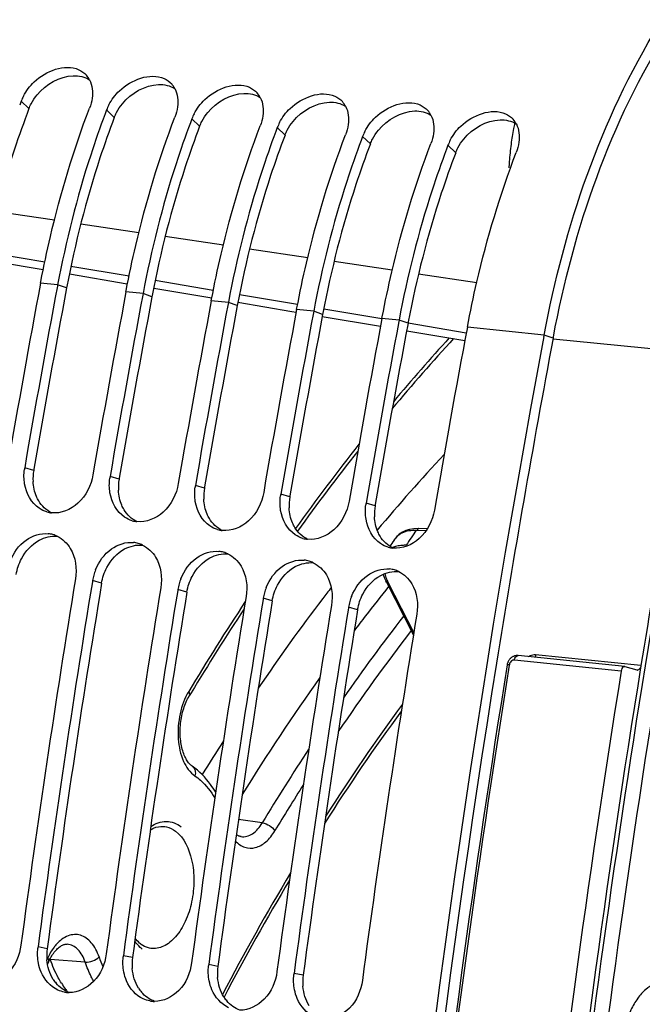
# Model space of a CAD drawing. Units: millimetres. Extents: x 0 to 594, y 0 to 420.
# Drawn here: x 59 to 65, y 82 to 92 of the extents above; entities that cross this region are included whole.
import ezdxf

# ---------------------------------------------------------------- set-up
doc = ezdxf.new("R2010")
doc.units = ezdxf.units.MM
doc.header["$LTSCALE"] = 32.67
doc.layers.get('0').update_dxf_attribs({"linetype": 'CONTINUOUS'})
doc.layers.add('09_ALL_ROUNDS', color=7, linetype='CONTINUOUS')
doc.layers.add('SOLIDES', color=7, linetype='CONTINUOUS')

msp = doc.modelspace()

# ---------------------------------------------------------------- linework, layer by layer
at = {"color": 9, "linetype": 'CONTINUOUS'}
for p, q in [((58.738406, 90.700253), (58.665248, 90.770384)), ((59.544376, 90.61687), (59.471218, 90.687001)), ((60.350345, 90.533486), (60.277188, 90.603617)), ((61.156315, 90.450103), (61.083158, 90.520234)), ((61.962285, 90.36672), (61.889127, 90.436851)), ((62.768255, 90.283336), (62.695097, 90.353467)), ((58.431098, 89.730268), (58.979416, 89.649039)), ((59.2281, 89.612198), (59.776544, 89.53095)), ((60.025102, 89.494128), (60.574237, 89.412778)), ((58.340197, 89.345954), (58.888386, 89.253621)), ((60.822451, 89.376007), (61.371931, 89.294606)), ((59.13517, 89.212053), (59.684131, 89.119585)), ((61.620144, 89.257835), (62.169624, 89.176434)), ((62.417838, 89.139663), (62.967318, 89.058262)), ((59.009478, 89.035273), (58.848284, 89.051949)), ((59.093897, 89.005428), (59.009478, 89.035273)), ((59.93073, 89.078046), (60.477204, 88.985991)), ((59.815447, 88.951889), (59.654253, 88.968566)), ((59.899867, 88.922044), (59.815447, 88.951889)), ((60.72667, 88.943967), (61.274593, 88.851663)), ((60.621417, 88.868506), (60.460223, 88.885183)), ((60.705836, 88.838661), (60.621417, 88.868506)), ((61.427387, 88.785123), (61.266193, 88.801799)), ((61.511806, 88.755278), (61.427387, 88.785123)), ((61.522609, 88.809881), (62.071979, 88.717328)), ((62.233356, 88.701739), (62.072163, 88.718416)), ((62.317776, 88.671895), (62.233356, 88.701739)), ((62.318435, 88.675806), (62.868425, 88.583144)), ((63.603505, 88.559988), (62.878132, 88.635033)), ((63.687924, 88.530143), (63.603505, 88.559988)), ((58.783245, 87.281644), (58.69816, 87.307795)), ((59.589215, 87.198261), (59.50413, 87.224412)), ((60.395184, 87.114877), (60.310099, 87.141028)), ((61.201154, 87.031494), (61.116069, 87.057645)), ((62.007124, 86.948111), (61.922039, 86.974262)), ((59.424095, 86.21657), (59.338656, 86.240618)), ((60.230065, 86.133187), (60.144626, 86.157234)), ((61.036034, 86.049804), (60.950595, 86.073851)), ((61.842004, 85.96642), (61.756565, 85.990468)), ((58.910372, 82.763961), (58.823832, 82.78061)), ((59.716341, 82.680578), (59.629802, 82.697227)), ((60.522311, 82.597194), (60.435771, 82.613843)), ((61.328281, 82.513811), (61.241741, 82.53046))]:
    msp.add_line(p, q, dxfattribs=at)
at = {"color": 7, "linetype": 'CONTINUOUS'}
for p, q in [((58.848284, 89.051949), (58.851054, 89.066635)), ((59.009478, 89.035273), (59.006927, 89.021699)), ((59.654253, 88.968566), (59.657024, 88.983252)), ((59.815447, 88.951889), (59.812897, 88.938315)), ((60.460223, 88.885183), (60.462994, 88.899868)), ((60.621417, 88.868506), (60.618867, 88.854932)), ((61.266193, 88.801799), (61.268964, 88.816485)), ((61.427387, 88.785123), (61.424837, 88.771549)), ((62.072163, 88.718416), (62.074933, 88.733102)), ((62.233356, 88.701739), (62.230806, 88.688165)), ((63.600843, 88.54582), (63.603505, 88.559988)), ((59.338656, 86.240618), (59.33703, 86.230693)), ((60.144626, 86.157234), (60.143, 86.14731)), ((60.950595, 86.073851), (60.948969, 86.063927)), ((61.756565, 85.990468), (61.754939, 85.980543))]:
    msp.add_line(p, q, dxfattribs=at)
at = {"color": 3, "linetype": 'CONTINUOUS'}
for p, q in [((59.09629, 89.018115), (59.093897, 89.005428)), ((59.902259, 88.934732), (59.899867, 88.922044)), ((60.708229, 88.851349), (60.705836, 88.838661)), ((61.514199, 88.767965), (61.511806, 88.755278)), ((62.320169, 88.684582), (62.317776, 88.671895)), ((63.687924, 88.530143), (63.690133, 88.541859)), ((58.785155, 87.292712), (58.783245, 87.281644)), ((59.591125, 87.209329), (59.589215, 87.198261)), ((60.397095, 87.125945), (60.395184, 87.114877)), ((61.203064, 87.042562), (61.201154, 87.031494)), ((62.009034, 86.959179), (62.007124, 86.948111))]:
    msp.add_line(p, q, dxfattribs=at)
at = {"color": 7, "linetype": 'CONTINUOUS'}
for centre, radius, start, end in [((59.126185, 90.876017), 0.208319, 27.5353207, 42.2198674), ((59.932155, 90.792634), 0.208319, 27.5353207, 42.2198674), ((59.084983, 90.609725), 0.449432, 152.3335282, 159.0549749), ((60.738125, 90.70925), 0.208319, 27.5353207, 42.2198674), ((66.869333, 87.642917), 8.77998, 159.1327275, 159.3958179), ((59.890953, 90.526341), 0.449432, 152.3335282, 159.0549749), ((61.544094, 90.625867), 0.208319, 27.5353207, 42.2198674), ((67.675303, 87.559534), 8.77998, 159.1327275, 159.3958179), ((68.481272, 87.47615), 8.77998, 159.1327275, 159.3958179), ((60.696923, 90.442958), 0.449432, 152.3335282, 159.0549749), ((62.350064, 90.542484), 0.208319, 27.5353207, 42.2198674), ((63.156034, 90.4591), 0.208319, 27.5353207, 42.2198674), ((69.287242, 87.392767), 8.77998, 159.1327275, 159.3958179), ((61.502892, 90.359575), 0.449432, 152.3335282, 159.0549749), ((70.093212, 87.309384), 8.77998, 159.1327275, 159.3958179), ((62.308862, 90.276191), 0.449432, 152.3335282, 159.0549749), ((70.899182, 87.226), 8.77998, 159.1327275, 159.3958179), ((63.114832, 90.192808), 0.449432, 152.3335282, 159.0549749), ((174.60435, 67.299161), 117.782217, 169.35714327, 170.21102879), ((174.768517, 67.281956), 117.785237, 169.36387624, 170.21102147), ((175.410319, 67.215777), 117.782217, 169.35714327, 170.21102879), ((175.574487, 67.198572), 117.785237, 169.36387624, 170.21102147), ((176.216289, 67.132394), 117.782217, 169.35714327, 170.21102879), ((176.380457, 67.115189), 117.785237, 169.36387624, 170.21102147), ((177.022259, 67.049011), 117.782217, 169.35714327, 170.21102879), ((177.186427, 67.031806), 117.785237, 169.36387624, 170.21102147), ((177.828229, 66.965627), 117.782217, 169.35714327, 170.21102879), ((177.992396, 66.948422), 117.785237, 169.36387624, 170.21102147), ((178.634198, 66.882244), 117.782217, 169.35714327, 170.21102879), ((180.504129, 66.59528), 118.946225, 169.36558567, 179.99384495), ((59.158132, 87.228441), 0.466767, 170.2117105, 172.2889944), ((59.964102, 87.145058), 0.466767, 170.2117105, 172.2889944), ((60.770071, 87.061674), 0.466767, 170.2117105, 172.2889944), ((61.576041, 86.978291), 0.466767, 170.2117105, 172.2889944), ((62.382011, 86.894908), 0.466767, 170.2117105, 172.2889944), ((58.979509, 87.132504), 0.252647, 253.4250652, 263.7612767), ((59.785479, 87.049121), 0.252647, 253.4250652, 263.7612767), ((60.591449, 86.965737), 0.252647, 253.4250652, 263.7612767), ((58.894202, 86.433363), 0.25244, 73.7096465, 84.0686822), ((58.89132, 86.423596), 0.262624, 64.1740573, 73.7037622), ((59.700172, 86.349979), 0.25244, 73.7096465, 84.0686822), ((61.397419, 86.882354), 0.252647, 253.4250652, 263.7612767), ((59.697289, 86.340212), 0.262624, 64.1740573, 73.7037622), ((60.506141, 86.266596), 0.25244, 73.7096465, 84.0686822), ((60.503259, 86.256829), 0.262624, 64.1740573, 73.7037622), ((62.203388, 86.798971), 0.252647, 253.4250652, 263.7612767), ((61.312111, 86.183213), 0.25244, 73.7096465, 84.0686822), ((61.309229, 86.173446), 0.262624, 64.1740573, 73.7037622), ((59.829234, 86.158064), 0.497571, 158.2319056, 164.2408446), ((62.118081, 86.099829), 0.25244, 73.7096465, 84.0686822), ((62.115199, 86.090062), 0.262624, 64.1740573, 73.7037622), ((176.61262, 67.015493), 119.001106, 170.69474615, 172.37904594), ((176.775201, 66.998616), 119.002508, 170.69960127, 172.37903918), ((59.812097, 86.162776), 0.479797, 164.2265994, 170.6631291), ((60.635204, 86.07468), 0.497571, 158.2319056, 164.2408446), ((177.418589, 66.932109), 119.001106, 170.69474615, 172.37904594), ((177.581171, 66.915233), 119.002508, 170.69960127, 172.37903918), ((60.618066, 86.079393), 0.479797, 164.2265994, 170.6631291), ((61.441174, 85.991297), 0.497571, 158.2319056, 164.2408446), ((178.224559, 66.848726), 119.001106, 170.69474615, 172.37904594), ((178.387141, 66.831849), 119.002508, 170.69960127, 172.37903918), ((61.424036, 85.996009), 0.479797, 164.2265994, 170.6631291), ((62.230006, 85.912626), 0.479797, 164.2265994, 170.6631291), ((62.247144, 85.907914), 0.497571, 158.2319056, 164.2408446), ((179.030529, 66.765343), 119.001106, 170.69474615, 172.37904594), ((179.193111, 66.748466), 119.002508, 170.69960127, 172.37903918), ((179.836499, 66.681959), 119.001106, 170.69474615, 172.37904594), ((59.288923, 82.718378), 0.469236, 172.3787723, 173.668921), ((60.094893, 82.634995), 0.469236, 172.3787723, 173.668921), ((60.900863, 82.551611), 0.469236, 172.3787723, 173.668921), ((61.706832, 82.468228), 0.469236, 172.3787723, 173.668921), ((59.119569, 82.599281), 0.250185, 259.6578232, 264.0865633), ((59.119732, 82.601951), 0.252858, 264.1122367, 269.7705854), ((59.925539, 82.515897), 0.250185, 259.6578232, 264.0865633), ((59.925701, 82.518568), 0.252858, 264.1122367, 269.7705854)]:
    msp.add_arc(centre, radius, start, end, dxfattribs=at)
at = {"color": 3, "linetype": 'CONTINUOUS'}
for centre, radius, start, end in [((174.600164, 67.29957), 117.528048, 169.35713772, 170.20556464), ((175.406134, 67.216186), 117.528048, 169.35713772, 170.20556464), ((176.212104, 67.132803), 117.528048, 169.35713772, 170.20556464), ((177.018073, 67.04942), 117.528048, 169.35713772, 170.20556464), ((177.824043, 66.966036), 117.528048, 169.35713772, 170.20556464), ((179.464807, 66.775698), 117.802981, 169.3582214, 170.8727242), ((59.243714, 87.202294), 0.467256, 170.2226206, 182.9986432), ((60.049684, 87.118911), 0.467256, 170.2226206, 182.9986432), ((60.855654, 87.035528), 0.467256, 170.2226206, 182.9986432), ((61.661624, 86.952144), 0.467256, 170.2226206, 182.9986432), ((62.467593, 86.868761), 0.467256, 170.2226206, 182.9986432), ((176.608144, 67.015913), 118.746649, 170.69474615, 172.37904594), ((177.414114, 66.932529), 118.746649, 170.69474615, 172.37904594), ((178.220083, 66.849146), 118.746649, 170.69474615, 172.37904594), ((179.026053, 66.765763), 118.746649, 170.69474615, 172.37904594), ((180.244044, 66.618199), 118.59734, 170.85731477, 180.00520665), ((59.381658, 82.701204), 0.475447, 172.4150778, 185.0666941), ((60.187628, 82.617821), 0.475447, 172.4150778, 185.0666941), ((60.993598, 82.534438), 0.475447, 172.4150778, 185.0666941), ((61.799568, 82.451054), 0.475447, 172.4150778, 185.0666941), ((59.247786, 82.650543), 0.330994, 212.1789375, 220.1395097), ((60.053756, 82.56716), 0.330994, 212.1789375, 220.1395097), ((60.859726, 82.483776), 0.330994, 212.1789375, 220.1395097)]:
    msp.add_arc(centre, radius, start, end, dxfattribs=at)
at = {"color": 7, "linetype": 'CONTINUOUS'}
for points, knots in [([(63.603505, 88.559988), (63.796146, 89.585067), (64.394922, 91.38066), (65.715686, 92.873082), (66.462731, 93.225714)], [0, 0, 0, 0, 0.55803096, 1, 1, 1, 1]), ([(58.686937, 90.818406), (58.712882, 90.868042), (58.830026, 91.028564), (59.075702, 91.127407), (59.20823, 91.067969)], [0, 0, 0, 0, 0.27829243, 1, 1, 1, 1]), ([(59.492907, 90.735023), (59.518852, 90.784659), (59.635996, 90.945181), (59.881672, 91.044024), (60.0142, 90.984585)], [0, 0, 0, 0, 0.27829243, 1, 1, 1, 1]), ([(60.298877, 90.65164), (60.324822, 90.701275), (60.441965, 90.861798), (60.687641, 90.960641), (60.820169, 90.901202)], [0, 0, 0, 0, 0.27829243, 1, 1, 1, 1]), ([(61.104846, 90.568257), (61.130792, 90.617892), (61.247935, 90.778414), (61.493611, 90.877257), (61.626139, 90.817819)], [0, 0, 0, 0, 0.27829243, 1, 1, 1, 1]), ([(61.910816, 90.484873), (61.936761, 90.534509), (62.053905, 90.695031), (62.299581, 90.793874), (62.432109, 90.734435)], [0, 0, 0, 0, 0.27829243, 1, 1, 1, 1]), ([(58.851054, 89.066635), (58.877941, 89.208567), (58.995224, 89.763464), (59.159465, 90.308728), (59.310024, 90.703677)], [0, 0, 0, 0, 0.25471399, 1, 1, 1, 1]), ([(62.716786, 90.40149), (62.742731, 90.451125), (62.859875, 90.611648), (63.105551, 90.710491), (63.238079, 90.651052)], [0, 0, 0, 0, 0.27829243, 1, 1, 1, 1]), ([(59.456944, 90.649296), (59.408792, 90.52122), (59.224369, 89.993728), (59.087395, 89.449886), (59.009478, 89.035273)], [0, 0, 0, 0, 0.24490514, 1, 1, 1, 1]), ([(59.657024, 88.983252), (59.683911, 89.125183), (59.801194, 89.68008), (59.965435, 90.225345), (60.115994, 90.620294)], [0, 0, 0, 0, 0.25471399, 1, 1, 1, 1]), ([(60.262914, 90.565913), (60.214762, 90.437837), (60.030338, 89.910345), (59.893364, 89.366502), (59.815447, 88.951889)], [0, 0, 0, 0, 0.24490514, 1, 1, 1, 1]), ([(60.462994, 88.899868), (60.489881, 89.0418), (60.607164, 89.596697), (60.771404, 90.141961), (60.921964, 90.536911)], [0, 0, 0, 0, 0.25471399, 1, 1, 1, 1]), ([(61.068883, 90.48253), (61.020732, 90.354454), (60.836308, 89.826962), (60.699334, 89.283119), (60.621417, 88.868506)], [0, 0, 0, 0, 0.24490514, 1, 1, 1, 1]), ([(61.268964, 88.816485), (61.29585, 88.958417), (61.413134, 89.513314), (61.577374, 90.058578), (61.727933, 90.453527)], [0, 0, 0, 0, 0.25471399, 1, 1, 1, 1]), ([(61.874853, 90.399146), (61.826702, 90.271071), (61.642278, 89.743578), (61.505304, 89.199736), (61.427387, 88.785123)], [0, 0, 0, 0, 0.24490514, 1, 1, 1, 1]), ([(62.074933, 88.733102), (62.10182, 88.875033), (62.219103, 89.429931), (62.383344, 89.975195), (62.533903, 90.370144)], [0, 0, 0, 0, 0.25471399, 1, 1, 1, 1]), ([(62.680823, 90.315763), (62.632671, 90.187687), (62.448248, 89.660195), (62.311274, 89.116352), (62.233356, 88.701739)], [0, 0, 0, 0, 0.24490514, 1, 1, 1, 1]), ([(62.878132, 88.635033), (62.905048, 88.778256), (63.022643, 89.33817), (63.187996, 89.888355), (63.339873, 90.286761)], [0, 0, 0, 0, 0.25472709, 1, 1, 1, 1]), ([(59.342936, 87.241088), (59.325691, 87.141143), (59.238273, 86.956795), (59.03967, 86.871813), (58.952054, 86.881353)], [0, 0, 0, 0, 0.53505018, 1, 1, 1, 1]), ([(60.148905, 87.157705), (60.131661, 87.05776), (60.044243, 86.873412), (59.84564, 86.78843), (59.758024, 86.79797)], [0, 0, 0, 0, 0.53505018, 1, 1, 1, 1]), ([(60.954875, 87.074322), (60.937631, 86.974377), (60.850213, 86.790028), (60.65161, 86.705047), (60.563993, 86.714586)], [0, 0, 0, 0, 0.53505018, 1, 1, 1, 1]), ([(61.760845, 86.990938), (61.7436, 86.890993), (61.656183, 86.706645), (61.457579, 86.621663), (61.369963, 86.631203)], [0, 0, 0, 0, 0.53505018, 1, 1, 1, 1]), ([(62.566815, 86.907555), (62.54957, 86.80761), (62.462152, 86.623262), (62.263549, 86.53828), (62.175933, 86.54782)], [0, 0, 0, 0, 0.53505018, 1, 1, 1, 1]), ([(58.561174, 86.425972), (58.591812, 86.502726), (58.685354, 86.637852), (58.847993, 86.691931), (58.920288, 86.684452)], [0, 0, 0, 0, 0.5320669, 1, 1, 1, 1]), ([(59.367144, 86.342588), (59.397782, 86.419342), (59.491324, 86.554469), (59.653962, 86.608548), (59.726258, 86.601068)], [0, 0, 0, 0, 0.5320669, 1, 1, 1, 1]), ([(60.173114, 86.259205), (60.203752, 86.335959), (60.297294, 86.471086), (60.459932, 86.525164), (60.532228, 86.517685)], [0, 0, 0, 0, 0.5320669, 1, 1, 1, 1]), ([(60.979084, 86.175822), (61.009722, 86.252576), (61.103264, 86.387702), (61.265902, 86.441781), (61.338197, 86.434302)], [0, 0, 0, 0, 0.5320669, 1, 1, 1, 1]), ([(61.785053, 86.092438), (61.815691, 86.169192), (61.909233, 86.304319), (62.071871, 86.358398), (62.144167, 86.350918)], [0, 0, 0, 0, 0.5320669, 1, 1, 1, 1]), ([(58.662638, 82.797287), (58.64992, 82.702245), (58.576474, 82.524232), (58.396384, 82.432115), (58.312749, 82.432478)], [0, 0, 0, 0, 0.53412683, 1, 1, 1, 1]), ([(59.468608, 82.713903), (59.455889, 82.618862), (59.382444, 82.440848), (59.202354, 82.348732), (59.118719, 82.349095)], [0, 0, 0, 0, 0.53412683, 1, 1, 1, 1]), ([(59.012163, 82.372972), (58.941705, 82.405287), (58.863472, 82.495588), (58.834147, 82.597762), (58.828543, 82.626107)], [0, 0, 0, 0, 0.72846264, 1, 1, 1, 1]), ([(60.274577, 82.63052), (60.261859, 82.535479), (60.188414, 82.357465), (60.008323, 82.265348), (59.924689, 82.265712)], [0, 0, 0, 0, 0.53412683, 1, 1, 1, 1]), ([(59.818133, 82.289589), (59.747675, 82.321904), (59.669442, 82.412204), (59.640117, 82.514378), (59.634513, 82.542724)], [0, 0, 0, 0, 0.72846264, 1, 1, 1, 1]), ([(61.080547, 82.547137), (61.067829, 82.452096), (60.994383, 82.274082), (60.814293, 82.181965), (60.730659, 82.182328)], [0, 0, 0, 0, 0.53412683, 1, 1, 1, 1]), ([(60.624103, 82.206205), (60.553645, 82.23852), (60.475411, 82.328821), (60.446086, 82.430995), (60.440483, 82.459341)], [0, 0, 0, 0, 0.72846264, 1, 1, 1, 1]), ([(61.886517, 82.463753), (61.873799, 82.368712), (61.800353, 82.190698), (61.620263, 82.098582), (61.536628, 82.098945)], [0, 0, 0, 0, 0.53412683, 1, 1, 1, 1]), ([(61.430073, 82.122822), (61.359614, 82.155137), (61.281381, 82.245438), (61.252056, 82.347612), (61.246452, 82.375957)], [0, 0, 0, 0, 0.72846264, 1, 1, 1, 1])]:
    msp.add_open_spline(points, degree=3, knots=knots, dxfattribs=at)
at = {"color": 3, "linetype": 'CONTINUOUS'}
for points, knots in [([(63.690133, 88.541859), (63.883791, 89.565603), (64.483486, 91.349655), (65.835504, 92.816739), (66.588655, 93.131569)], [0, 0, 0, 0, 0.56070233, 1, 1, 1, 1]), ([(58.738406, 90.700253), (58.690124, 90.573599), (58.50516, 90.051419), (58.368111, 89.51252), (58.29032, 89.101499)], [0, 0, 0, 0, 0.24472634, 1, 1, 1, 1]), ([(58.738406, 90.700253), (58.741392, 90.708085), (58.747909, 90.723686), (58.755335, 90.738874), (58.759287, 90.746415)], [0, 0, 0, 0, 0.49611209, 1, 1, 1, 1]), ([(59.544376, 90.61687), (59.496094, 90.490216), (59.31113, 89.968035), (59.17408, 89.429137), (59.09629, 89.018115)], [0, 0, 0, 0, 0.24472634, 1, 1, 1, 1]), ([(59.544376, 90.61687), (59.547361, 90.624702), (59.553879, 90.640303), (59.561305, 90.655491), (59.565257, 90.663031)], [0, 0, 0, 0, 0.49611209, 1, 1, 1, 1]), ([(60.350345, 90.533486), (60.302063, 90.406832), (60.1171, 89.884652), (59.98005, 89.345754), (59.902259, 88.934732)], [0, 0, 0, 0, 0.24472634, 1, 1, 1, 1]), ([(60.350345, 90.533486), (60.353331, 90.541319), (60.359849, 90.55692), (60.367275, 90.572107), (60.371227, 90.579648)], [0, 0, 0, 0, 0.49611209, 1, 1, 1, 1]), ([(61.156315, 90.450103), (61.108033, 90.323449), (60.923069, 89.801269), (60.78602, 89.26237), (60.708229, 88.851349)], [0, 0, 0, 0, 0.24472634, 1, 1, 1, 1]), ([(61.156315, 90.450103), (61.159301, 90.457935), (61.165818, 90.473536), (61.173245, 90.488724), (61.177197, 90.496265)], [0, 0, 0, 0, 0.49611209, 1, 1, 1, 1]), ([(61.962285, 90.36672), (61.965271, 90.374552), (61.971788, 90.390153), (61.979214, 90.405341), (61.983166, 90.412881)], [0, 0, 0, 0, 0.49611209, 1, 1, 1, 1]), ([(61.962285, 90.36672), (61.914003, 90.240066), (61.729039, 89.717885), (61.59199, 89.178987), (61.514199, 88.767965)], [0, 0, 0, 0, 0.24472634, 1, 1, 1, 1]), ([(62.768255, 90.283336), (62.77124, 90.291169), (62.777758, 90.30677), (62.785184, 90.321957), (62.789136, 90.329498)], [0, 0, 0, 0, 0.49611209, 1, 1, 1, 1]), ([(62.768255, 90.283336), (62.719973, 90.156682), (62.535009, 89.634502), (62.397959, 89.095604), (62.320169, 88.684582)], [0, 0, 0, 0, 0.24472634, 1, 1, 1, 1]), ([(58.830115, 86.994505), (58.826174, 87.001067), (58.818708, 87.014579), (58.812179, 87.028566), (58.809121, 87.035708)], [0, 0, 0, 0, 0.49628073, 1, 1, 1, 1]), ([(59.636085, 86.911122), (59.632144, 86.917684), (59.624678, 86.931196), (59.618149, 86.945183), (59.615091, 86.952325)], [0, 0, 0, 0, 0.49628073, 1, 1, 1, 1]), ([(60.442054, 86.827738), (60.438113, 86.8343), (60.430648, 86.847813), (60.424119, 86.8618), (60.421061, 86.868942)], [0, 0, 0, 0, 0.49628073, 1, 1, 1, 1]), ([(61.248024, 86.744355), (61.244083, 86.750917), (61.236617, 86.764429), (61.230088, 86.778416), (61.22703, 86.785558)], [0, 0, 0, 0, 0.49628073, 1, 1, 1, 1]), ([(62.053994, 86.660972), (62.050053, 86.667534), (62.042587, 86.681046), (62.036058, 86.695033), (62.033, 86.702175)], [0, 0, 0, 0, 0.49628073, 1, 1, 1, 1])]:
    msp.add_open_spline(points, degree=3, knots=knots, dxfattribs=at)
at = {"color": 7, "linetype": 'CONTINUOUS'}
for points in [[(59.20823, 91.067969), (59.235293, 91.055831), (59.260525, 91.037964), (59.28046, 91.016003)], [(59.310907, 90.972322), (59.337915, 90.920592), (59.342802, 90.856686), (59.334762, 90.798886)], [(60.0142, 90.984585), (60.041263, 90.972447), (60.066494, 90.954581), (60.08643, 90.932619)], [(60.116876, 90.888939), (60.143885, 90.837208), (60.148772, 90.773303), (60.140732, 90.715503)], [(60.820169, 90.901202), (60.847232, 90.889064), (60.872464, 90.871198), (60.8924, 90.849236)], [(59.334762, 90.798886), (59.330245, 90.766409), (59.321704, 90.734317), (59.310024, 90.703677)], [(60.922846, 90.805555), (60.949854, 90.753825), (60.954741, 90.689919), (60.946702, 90.63212)], [(61.626139, 90.817819), (61.653202, 90.805681), (61.678434, 90.787814), (61.698369, 90.765853)], [(60.140732, 90.715503), (60.136214, 90.683025), (60.127674, 90.650933), (60.115994, 90.620294)], [(61.728816, 90.722172), (61.755824, 90.670442), (61.760711, 90.606536), (61.752671, 90.548736)], [(62.432109, 90.734435), (62.459172, 90.722297), (62.484404, 90.704431), (62.504339, 90.682469)], [(60.946702, 90.63212), (60.942184, 90.599642), (60.933644, 90.56755), (60.921964, 90.536911)], [(62.534786, 90.638789), (62.561794, 90.587059), (62.566681, 90.523153), (62.558641, 90.465353)], [(63.238079, 90.651052), (63.265142, 90.638914), (63.290373, 90.621048), (63.310309, 90.599086)], [(61.752671, 90.548736), (61.748154, 90.516259), (61.739613, 90.484167), (61.727933, 90.453527)], [(63.340755, 90.555405), (63.367764, 90.503675), (63.372651, 90.439769), (63.364611, 90.38197)], [(62.558641, 90.465353), (62.554124, 90.432875), (62.545583, 90.400783), (62.533903, 90.370144)], [(63.364611, 90.38197), (63.360093, 90.349492), (63.351553, 90.3174), (63.339873, 90.286761)], [(58.69723, 87.154687), (58.689905, 87.199557), (58.689485, 87.246017), (58.695586, 87.29107)], [(59.5032, 87.071304), (59.495875, 87.116174), (59.495454, 87.162634), (59.501555, 87.207687)], [(58.835424, 86.92426), (58.760855, 86.973869), (58.71166, 87.066294), (58.69723, 87.154687)], [(59.641394, 86.840876), (59.566825, 86.890486), (59.51763, 86.98291), (59.5032, 87.071304)], [(60.30917, 86.987921), (60.301845, 87.032791), (60.301424, 87.07925), (60.307525, 87.124303)], [(60.447364, 86.757493), (60.372795, 86.807102), (60.323599, 86.899527), (60.30917, 86.987921)], [(61.11514, 86.904537), (61.107815, 86.949408), (61.107394, 86.995867), (61.113495, 87.04092)], [(58.907437, 86.890355), (58.882004, 86.897911), (58.857514, 86.909564), (58.835424, 86.92426)], [(61.253334, 86.67411), (61.178765, 86.723719), (61.129569, 86.816144), (61.11514, 86.904537)], [(61.921109, 86.821154), (61.913784, 86.866024), (61.913364, 86.912484), (61.919465, 86.957537)], [(59.713407, 86.806972), (59.687974, 86.814527), (59.663484, 86.82618), (59.641394, 86.840876)], [(62.059303, 86.590726), (61.984734, 86.640336), (61.935539, 86.73276), (61.921109, 86.821154)], [(60.519377, 86.723588), (60.493944, 86.731144), (60.469454, 86.742797), (60.447364, 86.757493)], [(59.005729, 86.659989), (59.05617, 86.635616), (59.100018, 86.593667), (59.12894, 86.545689)], [(61.325346, 86.640205), (61.299913, 86.647761), (61.275423, 86.659414), (61.253334, 86.67411)], [(59.12894, 86.545689), (59.179266, 86.462202), (59.193226, 86.353494), (59.177462, 86.257294)], [(59.811698, 86.576606), (59.86214, 86.552233), (59.905988, 86.510284), (59.93491, 86.462305)], [(62.131316, 86.556822), (62.105883, 86.564377), (62.081393, 86.576031), (62.059303, 86.590726)], [(59.93491, 86.462305), (59.985236, 86.378818), (59.999196, 86.270111), (59.983432, 86.173911)], [(60.617668, 86.493222), (60.66811, 86.46885), (60.711958, 86.426901), (60.740879, 86.378922)], [(60.740879, 86.378922), (60.791206, 86.295435), (60.805166, 86.186727), (60.789401, 86.090528)], [(61.423638, 86.409839), (61.47408, 86.385466), (61.517927, 86.343517), (61.546849, 86.295539)], [(62.229608, 86.326456), (62.280049, 86.302083), (62.323897, 86.260134), (62.352819, 86.212155)], [(61.546849, 86.295539), (61.597175, 86.212052), (61.611135, 86.103344), (61.595371, 86.007145)], [(62.352819, 86.212155), (62.403145, 86.128668), (62.417105, 86.019961), (62.401341, 85.923761)], [(58.828543, 82.626107), (58.819225, 82.673242), (58.81725, 82.722369), (58.822549, 82.770122)], [(59.634513, 82.542724), (59.625195, 82.589858), (59.623219, 82.638986), (59.628518, 82.686739)], [(60.440483, 82.459341), (60.431165, 82.506475), (60.429189, 82.555602), (60.434488, 82.603356)], [(61.246452, 82.375957), (61.237134, 82.423092), (61.235159, 82.472219), (61.240458, 82.519972)], [(59.074654, 82.35316), (59.053157, 82.35708), (59.032026, 82.363862), (59.012163, 82.372972)], [(59.880624, 82.269777), (59.859126, 82.273697), (59.837996, 82.280479), (59.818133, 82.289589)]]:
    msp.add_open_spline(points, degree=3, dxfattribs=at)
at = {"color": 3, "linetype": 'CONTINUOUS'}
for points in [[(58.814724, 90.829839), (58.896502, 90.929735), (59.027969, 91.006471), (59.156987, 91.011108)], [(59.156987, 91.011108), (59.209756, 91.013005), (59.266181, 91.000781), (59.310523, 90.972109)], [(59.620693, 90.746456), (59.702472, 90.846352), (59.833939, 90.923088), (59.962956, 90.927725)], [(59.962956, 90.927725), (60.015726, 90.929621), (60.072151, 90.917397), (60.116492, 90.888726)], [(58.759287, 90.746415), (58.774786, 90.775987), (58.793574, 90.804004), (58.814724, 90.829839)], [(60.426663, 90.663072), (60.508441, 90.762969), (60.639909, 90.839704), (60.768926, 90.844341)], [(60.768926, 90.844341), (60.821696, 90.846238), (60.87812, 90.834014), (60.922462, 90.805342)], [(59.565257, 90.663031), (59.580756, 90.692604), (59.599544, 90.720621), (59.620693, 90.746456)], [(61.232633, 90.579689), (61.314411, 90.679585), (61.445879, 90.756321), (61.574896, 90.760958)], [(61.574896, 90.760958), (61.627666, 90.762855), (61.68409, 90.750631), (61.728432, 90.721959)], [(60.371227, 90.579648), (60.386725, 90.609221), (60.405514, 90.637237), (60.426663, 90.663072)], [(62.038603, 90.496306), (62.120381, 90.596202), (62.251848, 90.672938), (62.380866, 90.677575)], [(62.380866, 90.677575), (62.433635, 90.679471), (62.49006, 90.667247), (62.534402, 90.638576)], [(61.177197, 90.496265), (61.192695, 90.525837), (61.211483, 90.553854), (61.232633, 90.579689)], [(62.844572, 90.412923), (62.926351, 90.512819), (63.057818, 90.589554), (63.186835, 90.594191)], [(63.186835, 90.594191), (63.239605, 90.596088), (63.29603, 90.583864), (63.340371, 90.555192)], [(61.983166, 90.412881), (61.998665, 90.442454), (62.017453, 90.470471), (62.038603, 90.496306)], [(62.789136, 90.329498), (62.804635, 90.359071), (62.823423, 90.387087), (62.844572, 90.412923)], [(58.809121, 87.035708), (58.790005, 87.080356), (58.779662, 87.12935), (58.777098, 87.177851)], [(59.615091, 86.952325), (59.595975, 86.996973), (59.585632, 87.045967), (59.583068, 87.094468)], [(58.951861, 86.880969), (58.902016, 86.905354), (58.858685, 86.946935), (58.830115, 86.994505)], [(60.421061, 86.868942), (60.401944, 86.91359), (60.391602, 86.962584), (60.389037, 87.011084)], [(59.757831, 86.797586), (59.707985, 86.82197), (59.664654, 86.863551), (59.636085, 86.911122)], [(61.22703, 86.785558), (61.207914, 86.830207), (61.197571, 86.8792), (61.195007, 86.927701)], [(60.563801, 86.714203), (60.513955, 86.738587), (60.470624, 86.780168), (60.442054, 86.827738)], [(62.033, 86.702175), (62.013884, 86.746823), (62.003541, 86.795817), (62.000977, 86.844318)], [(61.36977, 86.630819), (61.319925, 86.655204), (61.276594, 86.696785), (61.248024, 86.744355)], [(58.667754, 86.447739), (58.705346, 86.519537), (58.764319, 86.585331), (58.835881, 86.62337)], [(58.835881, 86.62337), (58.886955, 86.650518), (58.948054, 86.665515), (59.005588, 86.659562)], [(62.17574, 86.547436), (62.125895, 86.571821), (62.082563, 86.613401), (62.053994, 86.660972)], [(59.473724, 86.364355), (59.511315, 86.436154), (59.570288, 86.501948), (59.641851, 86.539987)], [(59.641851, 86.539987), (59.692925, 86.567135), (59.754023, 86.582131), (59.811557, 86.576179)], [(58.618125, 86.299954), (58.626528, 86.351235), (58.643651, 86.401702), (58.667754, 86.447739)], [(60.279694, 86.280972), (60.317285, 86.35277), (60.376258, 86.418565), (60.44782, 86.456603)], [(60.44782, 86.456603), (60.498895, 86.483751), (60.559993, 86.498748), (60.617527, 86.492796)], [(61.25379, 86.37322), (61.304864, 86.400368), (61.365963, 86.415365), (61.423497, 86.409412)], [(59.424095, 86.21657), (59.432498, 86.267852), (59.44962, 86.318318), (59.473724, 86.364355)], [(61.085664, 86.197589), (61.123255, 86.269387), (61.182228, 86.335181), (61.25379, 86.37322)], [(62.05976, 86.289837), (62.110834, 86.316985), (62.171933, 86.331981), (62.229467, 86.326029)], [(60.230065, 86.133187), (60.238468, 86.184468), (60.25559, 86.234935), (60.279694, 86.280972)], [(61.891633, 86.114205), (61.929225, 86.186004), (61.988198, 86.251798), (62.05976, 86.289837)], [(61.036034, 86.049804), (61.044438, 86.101085), (61.06156, 86.151552), (61.085664, 86.197589)], [(61.842004, 85.96642), (61.850407, 86.017702), (61.86753, 86.068168), (61.891633, 86.114205)], [(58.967637, 82.474267), (58.933119, 82.529071), (58.913791, 82.5947), (58.908069, 82.659215)], [(59.773606, 82.390884), (59.739089, 82.445687), (59.719761, 82.511317), (59.714039, 82.575832)], [(59.118483, 82.349046), (59.070936, 82.36646), (59.027409, 82.398473), (58.994749, 82.437168)], [(60.579576, 82.307501), (60.545058, 82.362304), (60.525731, 82.427934), (60.520009, 82.492448)], [(59.924453, 82.265663), (59.876906, 82.283077), (59.833379, 82.31509), (59.800719, 82.353784)], [(61.385546, 82.224117), (61.351028, 82.278921), (61.331701, 82.34455), (61.325979, 82.409065)], [(60.730422, 82.18228), (60.682876, 82.199694), (60.639349, 82.231707), (60.606688, 82.270401)]]:
    msp.add_open_spline(points, degree=3, dxfattribs=at)
at = {"layer": '09_ALL_ROUNDS', "color": 7, "linetype": 'CONTINUOUS'}
msp.add_line((62.185571, 86.622046), (62.195828, 86.637283), dxfattribs=at)
msp.add_arc((81.792368, 73.435211), 23.628777, 146.0766248, 146.2456931, dxfattribs=at)
at = {"layer": 'SOLIDES', "color": 7, "linetype": 'CONTINUOUS'}
for p, q in [((58.324282, 89.272572), (58.873626, 89.180045)), ((59.120226, 89.138509), (59.667355, 89.046349)), ((59.916167, 89.004438), (60.464745, 88.91203)), ((60.712108, 88.87036), (61.221228, 88.784595)), ((61.221228, 88.784595), (61.262133, 88.777703)), ((61.508589, 88.736184), (62.058166, 88.643597)), ((62.305975, 88.601848), (62.854632, 88.509411)), ((62.498209, 86.730036), (62.418169, 86.731844)), ((62.211138, 86.656986), (62.1955, 86.636794)), ((62.195505, 86.636801), (62.195827, 86.637282)), ((62.235626, 86.680005), (62.211138, 86.656986)), ((62.110032, 86.233103), (62.369369, 85.726632)), ((64.364244, 85.428388), (63.356782, 85.532617)), ((63.254819, 85.449769), (63.254063, 85.445751)), ((64.481086, 85.396649), (64.367034, 85.427864)), ((60.269875, 85.180763), (60.252182, 85.15137)), ((60.740653, 83.822617), (60.740723, 83.822607)), ((59.098868, 82.805973), (59.098738, 82.805982)), ((58.925832, 82.643775), (58.913877, 82.618007))]:
    msp.add_line(p, q, dxfattribs=at)
at = {"layer": 'SOLIDES', "color": 9, "linetype": 'CONTINUOUS'}
for p, q in [((63.687501, 88.525919), (65.033566, 88.390812)), ((62.395498, 86.717782), (62.41784, 86.717278)), ((62.41784, 86.717278), (62.489547, 86.715658)), ((62.130986, 86.220997), (62.372918, 85.748517)), ((64.330579, 85.386422), (63.323116, 85.490651)), ((64.517535, 85.43802), (63.52321, 85.538773)), ((63.274907, 85.445566), (63.274422, 85.442544)), ((60.941766, 83.952103), (60.716273, 83.983453)), ((58.915736, 82.677566), (58.908077, 82.661064)), ((59.269617, 82.63702), (58.940133, 82.660534))]:
    msp.add_line(p, q, dxfattribs=at)
at = {"layer": 'SOLIDES', "color": 7, "linetype": 'CONTINUOUS'}
for points in [[(62.332636, 86.724135), (62.296782, 86.71371), (62.26432, 86.698972), (62.235626, 86.680005)], [(62.418265, 86.731842), (62.413254, 86.731927), (62.371582, 86.730212), (62.332636, 86.724135)], [(62.082593, 86.300021), (62.095177, 86.265146), (62.110063, 86.233043)], [(63.356778, 85.532617), (63.355997, 85.532694), (63.350722, 85.53302), (63.345394, 85.533011), (63.340036, 85.532661), (63.334666, 85.531964), (63.329304, 85.530919), (63.323974, 85.529526), (63.318697, 85.527785), (63.31349, 85.525697), (63.308377, 85.523268), (63.303382, 85.520506), (63.298523, 85.517417), (63.293818, 85.514009), (63.289288, 85.510295), (63.284944, 85.50628), (63.280805, 85.501977), (63.2769, 85.497414), (63.273238, 85.4926), (63.269833, 85.487548), (63.266714, 85.482303), (63.263885, 85.476877), (63.261355, 85.471287), (63.259142, 85.46558), (63.25725, 85.459775), (63.25568, 85.453883), (63.254819, 85.449769)], [(60.281061, 84.486694), (60.279325, 84.487907), (60.272683, 84.492968), (60.266018, 84.498733), (60.25937, 84.505192), (60.252774, 84.512334), (60.246254, 84.520159), (60.239844, 84.528647), (60.233576, 84.537777), (60.227456, 84.54756), (60.221514, 84.557976), (60.215776, 84.569002), (60.210241, 84.580671), (60.204928, 84.592982), (60.199869, 84.605899), (60.195081, 84.619419), (60.190583, 84.633535), (60.186404, 84.648208), (60.182567, 84.663396), (60.179092, 84.679069), (60.175996, 84.695195), (60.173295, 84.71173), (60.171005, 84.728639), (60.169136, 84.745887), (60.167699, 84.763425), (60.166704, 84.781217), (60.166156, 84.799223), (60.166062, 84.817395), (60.166423, 84.835691), (60.167242, 84.854073), (60.168518, 84.872488), (60.17025, 84.890898), (60.172433, 84.909261), (60.175062, 84.927527), (60.17813, 84.945655), (60.181628, 84.963606), (60.185545, 84.98133), (60.189869, 84.998788), (60.194587, 85.015944), (60.19968, 85.032748), (60.205132, 85.049167), (60.210927, 85.065165), (60.217038, 85.080697), (60.223446, 85.095734), (60.230129, 85.110247), (60.237058, 85.124197), (60.244204, 85.137554), (60.25218, 85.151365)], [(60.740723, 83.822608), (60.737838, 83.823067), (60.732306, 83.824285), (60.72683, 83.82593), (60.721285, 83.828044), (60.715645, 83.830656), (60.70994, 83.833775), (60.704143, 83.837437), (60.698263, 83.841666), (60.695925, 83.843558)], [(58.925833, 82.643778), (58.926844, 82.645941), (58.933558, 82.659712), (58.940471, 82.672898), (58.947547, 82.68546), (58.95477, 82.697404), (58.962147, 82.708767), (58.969654, 82.719535), (58.977264, 82.729687), (58.984976, 82.739241), (58.992762, 82.74818), (59.000594, 82.756486), (59.008456, 82.764162), (59.016316, 82.771193), (59.024142, 82.777567), (59.031906, 82.783282), (59.039571, 82.788333), (59.047101, 82.792719), (59.054468, 82.796451), (59.061627, 82.799531), (59.068561, 82.801987), (59.075295, 82.803854), (59.081787, 82.805146), (59.088069, 82.805897), (59.094294, 82.806135), (59.098866, 82.805973)]]:
    msp.add_lwpolyline(points, dxfattribs=at)
at = {"layer": 'SOLIDES', "color": 9, "linetype": 'CONTINUOUS'}
for centre, radius, start, end in [((66.119847, 89.988558), 2.853718, 169.4008701, 170.9342112), ((66.138004, 89.985199), 2.872184, 168.3848767, 169.4016404), ((66.089591, 89.993367), 2.823083, 170.9338402, 172.4742793), ((66.02181, 90.00188), 2.754771, 172.4651797, 175.8964885), ((65.941369, 90.008101), 2.674091, 175.9061144, 177.1745596), ((76.171267, 76.256399), 18.221819, 137.6373325, 140.1557481), ((77.976791, 74.782633), 20.552753, 141.6667228, 144.4458377), ((75.057419, 75.844519), 16.970868, 136.9366765, 140.1549733), ((82.038306, 73.483734), 23.685015, 146.0304702, 146.4475565), ((62.320165, 86.553472), 0.149947, 138.5016389, 146.0178424), ((62.446842, 86.38599), 0.356252, 201.0461495, 202.5118934), ((62.46437, 86.393274), 0.375234, 202.5145577, 204.2879713), ((62.489706, 86.404803), 0.403069, 204.3004226, 207.1302464), ((76.560835, 74.619546), 18.910386, 142.3330607, 142.729707), ((76.381741, 74.763718), 18.260034, 141.282157, 142.3849197), ((80.505636, 73.02958), 23.630403, 146.5842625, 149.0158228), ((77.460639, 73.949215), 20.032378, 142.7624811, 145.7409148), ((77.622135, 74.031812), 19.403598, 142.2643397, 145.0983565), ((76.734845, 74.490736), 18.706354, 142.3827186, 142.926752), ((77.92336, 73.812182), 19.636138, 142.487541, 145.9234992), ((181.258822, 66.52353), 119.491622, 170.89006879, 173.73107898), ((78.652249, 73.126353), 21.059842, 144.6002592, 148.2146376), ((78.373602, 73.263528), 19.974454, 143.7512208, 147.4393913), ((79.164701, 72.812418), 22.081009, 147.3439384, 148.3195797), ((79.65509, 72.661586), 21.855533, 146.7326246, 148.8956942), ((79.864258, 72.53), 21.962573, 147.5525255, 148.8922875), ((81.076735, 71.608638), 23.144477, 149.1380618, 152.3982027), ((58.910762, 82.333675), 0.328176, 84.8652412, 85.894742), ((58.529881, 82.508224), 0.437613, 20.3680069, 21.3164394), ((60.502119, 83.06753), 1.165501, 199.100602, 203.8889094), ((59.803366, 82.9088), 0.892414, 211.8018368, 215.9598156), ((59.739709, 82.863089), 0.814046, 215.9866534, 218.5656985)]:
    msp.add_arc(centre, radius, start, end, dxfattribs=at)
at = {"layer": 'SOLIDES', "color": 7, "linetype": 'CONTINUOUS'}
for centre, radius, start, end in [((76.044529, 76.304602), 18.060857, 137.4073668, 140.1985128), ((180.689701, 66.657233), 117.680457, 169.35734887, 170.81682035), ((77.892135, 74.794456), 20.44741, 141.7100343, 144.3635447), ((80.426577, 73.037376), 23.531988, 146.6462158, 148.9331752), ((181.203038, 66.529305), 119.456237, 170.88859522, 173.73108183), ((181.965011, 66.450494), 118.972416, 170.81655058, 173.80312822), ((64.362464, 85.411184), 0.017295, 74.6786292, 84.1650205), ((64.485661, 85.413346), 0.017312, 254.6763676, 264.2060997), ((182.303255, 66.415504), 119.488276, 170.86460456, 173.75507424), ((78.024354, 73.455565), 19.549188, 143.7696234, 147.5425712), ((80.706404, 71.779431), 22.712442, 149.1896306, 152.388522)]:
    msp.add_arc(centre, radius, start, end, dxfattribs=at)
at = {"layer": 'SOLIDES', "color": 9, "linetype": 'CONTINUOUS'}
for points, knots in [([(65.281106, 44.434039), (64.539462, 47.903682), (63.430627, 55.062018), (62.857016, 66.042567), (63.34764, 77.238454), (64.381387, 84.691314), (65.075779, 88.386318)], [0, 0, 0, 0, 0.24073219, 0.49038135, 0.74490646, 1, 1, 1, 1]), ([(65.416274, 44.468733), (64.67569, 47.93342), (63.568439, 55.081531), (62.995646, 66.046395), (63.48557, 77.226291), (64.51784, 84.668505), (65.211241, 88.358232)], [0, 0, 0, 0, 0.24073219, 0.49038135, 0.74490646, 1, 1, 1, 1]), ([(62.418285, 86.734769), (62.415321, 86.734962), (62.406938, 86.729915), (62.406241, 86.720854), (62.405711, 86.715571)], [0, 0, 0, 0, 0.35876656, 1, 1, 1, 1]), ([(62.299681, 86.574442), (62.293255, 86.574646), (62.28058, 86.574754), (62.267915, 86.574235), (62.261688, 86.573814)], [0, 0, 0, 0, 0.50743471, 1, 1, 1, 1]), ([(62.130986, 86.220997), (62.126357, 86.221499), (62.117934, 86.223617), (62.109876, 86.228283), (62.107613, 86.231653)], [0, 0, 0, 0, 0.53421307, 1, 1, 1, 1]), ([(63.323116, 85.490651), (63.312211, 85.491779), (63.287531, 85.481107), (63.276905, 85.458019), (63.274907, 85.445566)], [0, 0, 0, 0, 0.46504373, 1, 1, 1, 1]), ([(63.323116, 85.490651), (63.324062, 85.49653), (63.328136, 85.513821), (63.344163, 85.533917), (63.356778, 85.532617)], [0, 0, 0, 0, 0.31950005, 1, 1, 1, 1]), ([(63.52321, 85.538773), (63.506056, 85.540511), (63.481747, 85.536273), (63.460958, 85.525575), (63.455707, 85.522405)], [0, 0, 0, 0, 0.73760889, 1, 1, 1, 1]), ([(63.274907, 85.445566), (63.26986, 85.446088), (63.264941, 85.44536), (63.254363, 85.447635), (63.254064, 85.445751)], [0, 0, 0, 0, 0.72674239, 1, 1, 1, 1]), ([(60.247067, 85.194543), (60.208354, 85.130124), (60.154515, 84.981415), (60.137827, 84.751684), (60.180003, 84.543093), (60.257465, 84.428545), (60.305125, 84.395868)], [0, 0, 0, 0, 0.26324062, 0.54284939, 0.79760022, 1, 1, 1, 1]), ([(60.252182, 85.15137), (60.253822, 85.154099), (60.259025, 85.168527), (60.253005, 85.184401), (60.247067, 85.194543)], [0, 0, 0, 0, 0.21315583, 1, 1, 1, 1]), ([(60.281072, 84.486686), (60.293691, 84.478034), (60.313049, 84.447438), (60.310126, 84.412772), (60.305125, 84.395868)], [0, 0, 0, 0, 0.46465415, 1, 1, 1, 1]), ([(60.305125, 84.395868), (60.323199, 84.383478), (60.39733, 84.325121), (60.456272, 84.249047), (60.493361, 84.187083)], [0, 0, 0, 0, 0.23280093, 1, 1, 1, 1]), ([(59.888519, 83.917238), (59.931322, 83.946188), (60.033469, 83.985676), (60.136493, 83.945879), (60.1761, 83.915917)], [0, 0, 0, 0, 0.50991512, 1, 1, 1, 1]), ([(60.008042, 83.919461), (60.018028, 83.918645), (60.05882, 83.912235), (60.097064, 83.892954), (60.121909, 83.874159)], [0, 0, 0, 0, 0.24335322, 1, 1, 1, 1]), ([(60.740723, 83.822608), (60.777141, 83.817545), (60.864598, 83.844313), (60.917963, 83.912215), (60.941766, 83.952103)], [0, 0, 0, 0, 0.4418283, 1, 1, 1, 1]), ([(60.941764, 83.9521), (60.965766, 83.949292), (61.010957, 83.929973), (61.048119, 83.89726), (61.059957, 83.876933)], [0, 0, 0, 0, 0.50673564, 1, 1, 1, 1]), ([(60.121909, 83.874159), (60.204905, 83.811374), (60.279691, 83.639968), (60.302398, 83.406218), (60.282043, 83.207753), (60.224176, 83.025318), (60.13497, 82.877905), (60.021352, 82.780071), (59.929031, 82.761283), (59.888742, 82.766331)], [0, 0, 0, 0, 0.23251965, 0.37758719, 0.52862214, 0.67362164, 0.80219978, 0.90927933, 1, 1, 1, 1]), ([(60.686978, 83.782207), (60.711468, 83.756069), (60.770258, 83.713047), (60.882959, 83.71039), (60.985529, 83.772427), (61.036729, 83.838444), (61.059957, 83.876933)], [0, 0, 0, 0, 0.23673872, 0.4562527, 0.70287631, 1, 1, 1, 1]), ([(59.400784, 82.686146), (59.383995, 82.734477), (59.342228, 82.819442), (59.24758, 82.890914), (59.166105, 82.900944), (59.082447, 82.882534), (59.028731, 82.839734), (58.998407, 82.806048)], [0, 0, 0, 0, 0.28926399, 0.52329344, 0.63180037, 0.74375106, 1, 1, 1, 1]), ([(58.998407, 82.806048), (58.990391, 82.797143), (58.957964, 82.75767), (58.93219, 82.712986), (58.915736, 82.677566)], [0, 0, 0, 0, 0.23475386, 1, 1, 1, 1]), ([(59.269617, 82.63702), (59.254535, 82.681221), (59.216264, 82.759128), (59.135706, 82.803535), (59.098868, 82.805973)], [0, 0, 0, 0, 0.55850562, 1, 1, 1, 1]), ([(59.808407, 82.7608), (59.801889, 82.765731), (59.775414, 82.787582), (59.752572, 82.813661), (59.737223, 82.834802)], [0, 0, 0, 0, 0.23829682, 1, 1, 1, 1]), ([(58.925833, 82.643778), (58.926856, 82.645982), (58.929362, 82.65829), (58.921851, 82.670017), (58.915736, 82.677566)], [0, 0, 0, 0, 0.20007868, 1, 1, 1, 1]), ([(59.044925, 82.438513), (59.034603, 82.455133), (58.993546, 82.526072), (58.960887, 82.601725), (58.940133, 82.660534)], [0, 0, 0, 0, 0.2387994, 1, 1, 1, 1]), ([(59.269616, 82.637023), (59.293689, 82.634856), (59.341865, 82.64445), (59.384991, 82.668731), (59.400784, 82.686146)], [0, 0, 0, 0, 0.50693917, 1, 1, 1, 1]), ([(59.348965, 82.456345), (59.341335, 82.470276), (59.311059, 82.528736), (59.286003, 82.589847), (59.269617, 82.63702)], [0, 0, 0, 0, 0.24131352, 1, 1, 1, 1]), ([(64.893346, 82.377795), (64.871051, 82.399197), (64.821378, 82.434667), (64.7319, 82.454261), (64.640708, 82.434164), (64.555717, 82.378803), (64.480301, 82.293626), (64.393845, 82.141858), (64.35778, 82.007482), (64.345526, 81.914313)], [0, 0, 0, 0, 0.10453855, 0.20138419, 0.30083046, 0.41192851, 0.53907458, 0.68213405, 1, 1, 1, 1])]:
    msp.add_open_spline(points, degree=3, knots=knots, dxfattribs=at)
for points in [[(62.207859, 86.652826), (62.222833, 86.669761), (62.241979, 86.683406), (62.262359, 86.693185)], [(62.262359, 86.693185), (62.303048, 86.71271), (62.350379, 86.71882), (62.395498, 86.717782)], [(62.211935, 86.566489), (62.197207, 86.562999), (62.182691, 86.558202), (62.168949, 86.551857)], [(62.261688, 86.573814), (62.244963, 86.572682), (62.228246, 86.570355), (62.211935, 86.566489)], [(62.099784, 86.307945), (62.103079, 86.290936), (62.108134, 86.274223), (62.114355, 86.258053)], [(63.52321, 85.538773), (63.521944, 85.530941), (63.51955, 85.523149), (63.515817, 85.516147)]]:
    msp.add_open_spline(points, degree=3, dxfattribs=at)
at = {"layer": 'SOLIDES', "color": 7, "linetype": 'CONTINUOUS'}
for points, knots in [([(64.364223, 85.428389), (64.360548, 85.428764), (64.341026, 85.423649), (64.333002, 85.401489), (64.330579, 85.386422)], [0, 0, 0, 0, 0.19487436, 1, 1, 1, 1]), ([(64.517535, 85.43802), (64.516586, 85.432153), (64.512503, 85.414889), (64.496513, 85.394846), (64.483914, 85.396122)], [0, 0, 0, 0, 0.31940038, 1, 1, 1, 1]), ([(60.501515, 84.241825), (60.486695, 84.266913), (60.426593, 84.359295), (60.348005, 84.4408), (60.281072, 84.486686)], [0, 0, 0, 0, 0.26419521, 1, 1, 1, 1]), ([(59.883831, 83.88496), (59.894048, 83.891415), (59.932023, 83.912307), (59.976842, 83.922011), (60.008042, 83.919461)], [0, 0, 0, 0, 0.27852362, 1, 1, 1, 1]), ([(59.798274, 82.804844), (59.793177, 82.8087), (59.772051, 82.826056), (59.753663, 82.846616), (59.741083, 82.863342)], [0, 0, 0, 0, 0.23392187, 1, 1, 1, 1]), ([(59.888742, 82.766331), (59.880986, 82.767302), (59.848529, 82.773695), (59.818354, 82.789654), (59.798274, 82.804844)], [0, 0, 0, 0, 0.23689971, 1, 1, 1, 1])]:
    msp.add_open_spline(points, degree=3, knots=knots, dxfattribs=at)

doc.saveas('drawing.dxf')
